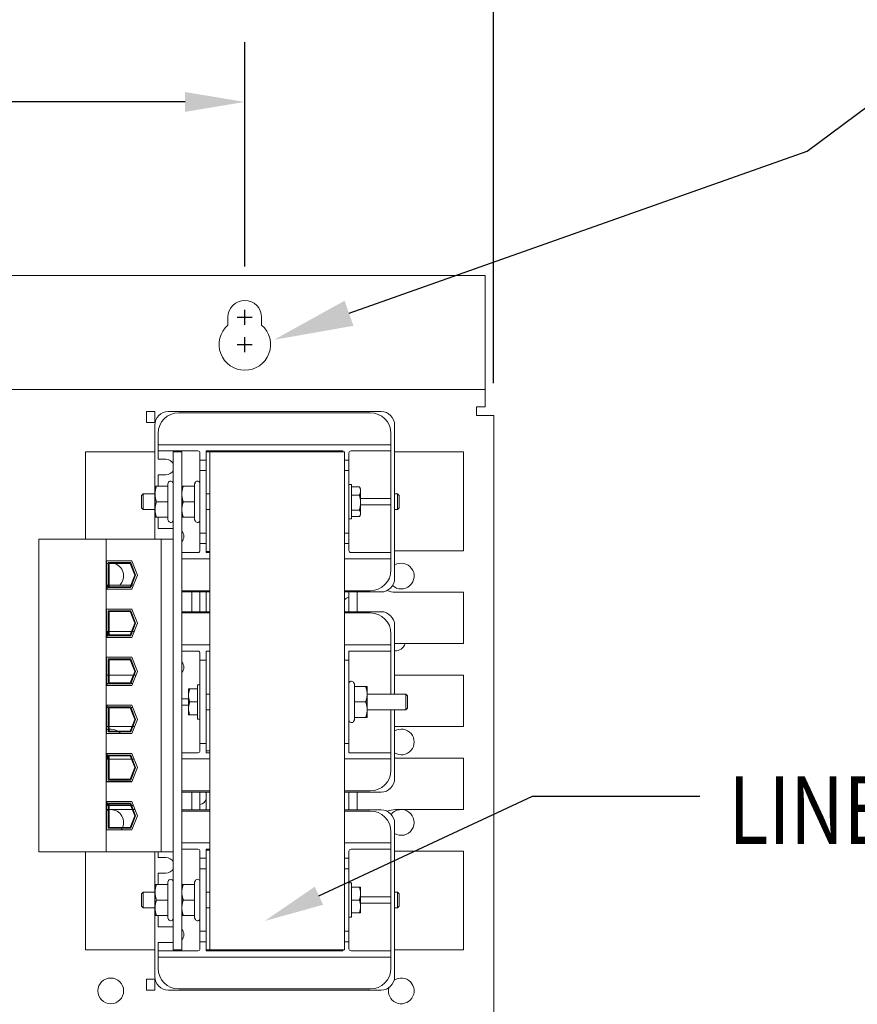
# Model space of a CAD drawing. Units: inches. Extents: x -55 to 78, y 96 to 180.
# Drawn here: x 49 to 59, y 133 to 145 of the extents above; entities that cross this region are included whole.
import ezdxf

# ---------------------------------------------------------------- set-up
doc = ezdxf.new("R2010")
doc.units = ezdxf.units.IN
doc.header["$MEASUREMENT"] = 0
doc.layers.add('DIM', color=7, linetype='Continuous')
doc.layers.add('NOTES', color=7, linetype='Continuous')
doc.styles.add('MASTER', font='romans', dxfattribs={"width": 0.8})
doc.dimstyles.get("Standard").update_dxf_attribs({"dimtxt": 0.18, "dimasz": 0.18, "dimexe": 0.18, "dimexo": 0.0625, "dimgap": 0.09, "dimtad": 0, "dimtih": 1, "dimtoh": 1, "dimzin": 4, "dimdsep": 46, "dimtxsty": 'Standard', "dimcen": 0.09, "dimadec": 0, "dimazin": 1, "dimtfac": 1, "dimtofl": 0, "dimtmove": 0, "dimatfit": 3, "dimfxl": 1, "dimtolj": 1, "dimtzin": 0, "dimarcsym": 0})

msp = doc.modelspace()

# ---------------------------------------------------------------- linework, layer by layer
at = {"color": 7, "lineweight": 0}
for p, q in [((54.502, 141.6), (37.702, 141.6)), ((54.502, 140.329), (54.502, 141.6)), ((51.403, 141.001), (51.403, 141.096)), ((51.809, 141.096), (51.809, 141.001)), ((54.502, 140.225), (54.502, 140.329)), ((54.502, 140.225), (54.502, 140.329)), ((54.502, 140.225), (37.702, 140.225)), ((54.502, 140.225), (54.502, 140.017)), ((54.502, 140.225), (54.502, 140.017)), ((50.422, 139.826), (50.422, 139.959)), ((50.522, 139.959), (50.422, 139.959)), ((50.522, 139.826), (50.522, 139.959)), ((50.685, 139.959), (53.248, 139.959)), ((53.117, 139.945), (50.811, 139.945)), ((54.398, 139.913), (54.398, 140.017)), ((54.502, 140.017), (54.398, 140.017)), ((54.398, 139.913), (54.398, 140.017)), ((54.502, 140.017), (54.398, 140.017)), ((50.522, 139.826), (50.422, 139.826)), ((50.522, 138.967), (50.522, 139.796)), ((53.411, 139.796), (53.411, 137.948)), ((54.398, 139.913), (54.606, 139.913)), ((54.398, 139.913), (54.606, 139.913)), ((54.606, 123.537), (54.606, 139.913)), ((50.561, 139.695), (50.561, 139.56)), ((53.367, 139.56), (53.367, 139.695)), ((50.561, 139.56), (50.636, 139.56)), ((50.561, 139.56), (50.561, 139.485)), ((53.292, 139.56), (50.636, 139.56)), ((53.292, 139.56), (53.367, 139.56)), ((53.367, 139.485), (53.367, 139.56)), ((49.686, 139.472), (49.686, 138.422)), ((50.522, 139.472), (49.686, 139.472)), ((50.561, 139.485), (50.561, 139.385)), ((50.636, 139.485), (50.561, 139.485)), ((51.041, 139.485), (50.636, 139.485)), ((50.743, 139.472), (50.743, 138.422)), ((50.743, 139.472), (50.847, 139.472)), ((50.847, 133.472), (50.847, 139.472)), ((51.066, 139.46), (51.066, 139.375)), ((51.141, 139.472), (51.141, 139.485)), ((51.141, 139.485), (52.786, 139.485)), ((51.141, 139.472), (51.186, 139.472)), ((51.141, 139.472), (51.141, 139.375)), ((51.186, 139.472), (51.186, 133.472)), ((52.806, 139.472), (51.186, 139.472)), ((52.786, 139.485), (52.786, 139.472)), ((52.806, 133.472), (52.806, 139.472)), ((52.861, 139.375), (52.861, 139.46)), ((52.886, 139.485), (53.292, 139.485)), ((53.367, 139.485), (53.292, 139.485)), ((53.367, 138.91), (53.367, 139.485)), ((54.241, 139.472), (53.411, 139.472)), ((54.241, 138.282), (54.241, 139.472)), ((50.561, 139.385), (50.656, 139.385)), ((51.066, 139.375), (51.066, 139.25)), ((51.141, 139.375), (51.066, 139.375)), ((51.141, 139.25), (51.141, 139.375)), ((52.861, 139.375), (52.806, 139.375)), ((52.861, 139.25), (52.861, 139.375)), ((51.066, 138.495), (51.066, 139.25)), ((51.066, 139.25), (51.141, 139.25)), ((51.141, 139.25), (51.141, 138.495)), ((52.806, 139.25), (52.861, 139.25)), ((52.861, 139.25), (52.861, 138.495)), ((50.561, 139.195), (50.561, 139.06)), ((50.656, 139.195), (50.561, 139.195)), ((50.677, 139.089), (50.687, 139.107)), ((50.677, 139.089), (50.677, 139.06)), ((51, 139.089), (51.01, 139.107)), ((51, 139.089), (51, 139.06)), ((50.361, 138.946), (50.382, 138.967)), ((50.382, 138.967), (50.382, 138.777)), ((50.524, 138.967), (50.382, 138.967)), ((50.524, 139.06), (50.524, 138.966)), ((50.524, 139.06), (50.541, 139.06)), ((50.524, 138.966), (50.524, 138.779)), ((50.677, 139.06), (50.541, 139.06)), ((50.677, 139.06), (50.677, 138.872)), ((50.847, 139.06), (50.864, 139.06)), ((51, 139.06), (50.864, 139.06)), ((51, 139.06), (51, 138.872)), ((51.186, 138.967), (51.141, 138.967)), ((52.892, 139.079), (52.861, 139.079)), ((52.892, 139.079), (52.892, 138.665)), ((52.892, 139.052), (52.987, 139.052)), ((53, 139.028), (52.99, 139.046)), ((53, 139.002), (53, 139.028)), ((53, 138.862), (53, 139.002)), ((53.411, 138.967), (53.446, 138.967)), ((53.446, 138.777), (53.446, 138.967)), ((53.466, 138.946), (53.446, 138.967)), ((50.361, 138.798), (50.361, 138.946)), ((50.677, 138.872), (50.541, 138.872)), ((50.677, 138.872), (50.677, 138.685)), ((51, 138.872), (50.864, 138.872)), ((51, 138.872), (51, 138.685)), ((52.892, 138.952), (52.987, 138.952)), ((53.292, 138.91), (53, 138.91)), ((53, 138.732), (53, 138.862)), ((53.292, 138.91), (53.367, 138.91)), ((53.367, 138.835), (53.367, 138.91)), ((53.466, 138.946), (53.466, 138.798)), ((50.361, 138.798), (50.382, 138.777)), ((50.524, 138.777), (50.382, 138.777)), ((50.522, 138.422), (50.522, 138.777)), ((50.524, 138.779), (50.524, 138.685)), ((51.186, 138.777), (51.141, 138.777)), ((52.892, 138.772), (52.987, 138.772)), ((53, 138.835), (53.292, 138.835)), ((53, 138.716), (53, 138.732)), ((53.367, 138.835), (53.292, 138.835)), ((53.367, 138.26), (53.367, 138.835)), ((53.411, 138.777), (53.446, 138.777)), ((53.466, 138.798), (53.446, 138.777)), ((50.541, 138.685), (50.524, 138.685)), ((50.677, 138.685), (50.541, 138.685)), ((50.561, 138.685), (50.561, 138.55)), ((50.677, 138.685), (50.677, 138.656)), ((50.677, 138.656), (50.687, 138.637)), ((50.864, 138.685), (50.847, 138.685)), ((51, 138.685), (50.864, 138.685)), ((51, 138.685), (51, 138.656)), ((51, 138.656), (51.01, 138.637)), ((52.892, 138.665), (52.861, 138.665)), ((52.892, 138.693), (52.987, 138.693)), ((53, 138.716), (52.99, 138.698)), ((50.561, 138.55), (50.743, 138.55)), ((51.066, 138.495), (51.066, 138.37)), ((51.141, 138.495), (51.066, 138.495)), ((51.141, 138.37), (51.141, 138.495)), ((52.861, 138.495), (52.806, 138.495)), ((52.861, 138.37), (52.861, 138.495)), ((49.935, 138.422), (49.126, 138.422)), ((49.126, 138.422), (49.126, 134.654)), ((50.598, 138.422), (49.935, 138.422)), ((49.935, 134.654), (49.935, 138.422)), ((50.743, 138.422), (50.598, 138.422)), ((50.598, 138.422), (50.598, 134.654)), ((50.743, 138.422), (50.743, 134.654)), ((50.847, 138.26), (51.041, 138.26)), ((51.066, 138.37), (51.066, 138.285)), ((51.066, 138.37), (51.141, 138.37)), ((51.141, 138.37), (51.141, 138.272)), ((51.141, 138.272), (51.186, 138.272)), ((51.141, 138.26), (51.141, 138.272)), ((51.186, 138.26), (51.141, 138.26)), ((52.806, 138.37), (52.861, 138.37)), ((52.861, 138.285), (52.861, 138.37)), ((53.292, 138.26), (52.886, 138.26)), ((53.292, 138.26), (53.367, 138.26)), ((53.367, 138.185), (53.367, 138.26)), ((53.421, 138.282), (54.241, 138.282)), ((49.94, 138.159), (50.246, 138.159)), ((49.94, 137.818), (49.94, 138.159)), ((49.96, 137.838), (49.96, 138.139)), ((49.96, 138.139), (50.233, 138.139)), ((50.233, 138.139), (50.291, 137.988)), ((50.246, 138.159), (50.312, 137.988)), ((50.847, 138.185), (51.186, 138.185)), ((52.806, 138.185), (53.292, 138.185)), ((53.367, 138.185), (53.292, 138.185)), ((53.367, 138.05), (53.367, 138.185)), ((49.97, 137.848), (49.97, 138.129)), ((49.97, 138.129), (50.226, 138.129)), ((50.226, 138.129), (50.28, 137.988)), ((50.28, 137.988), (50.226, 137.848)), ((50.291, 137.988), (50.233, 137.838)), ((50.312, 137.988), (50.246, 137.818)), ((50.246, 137.818), (49.94, 137.818)), ((49.948, 137.818), (49.948, 137.867)), ((49.96, 137.867), (49.948, 137.867)), ((50.233, 137.838), (49.96, 137.838)), ((50.233, 137.867), (49.97, 137.867)), ((50.226, 137.848), (49.97, 137.848)), ((50.265, 137.867), (50.244, 137.867)), ((50.847, 137.8), (51.186, 137.8)), ((51.186, 137.785), (50.847, 137.785)), ((50.966, 137.785), (50.966, 137.547)), ((51.066, 137.547), (51.066, 137.785)), ((51.141, 137.785), (51.141, 137.547)), ((52.806, 137.8), (53.117, 137.8)), ((53.248, 137.785), (52.806, 137.785)), ((52.861, 137.785), (52.861, 137.547)), ((52.961, 137.547), (52.961, 137.785)), ((54.241, 137.782), (53.421, 137.782)), ((54.241, 137.162), (54.241, 137.782)), ((49.94, 137.238), (49.94, 137.579)), ((49.94, 137.579), (50.246, 137.579)), ((49.948, 137.578), (49.948, 137.579)), ((50.247, 137.578), (49.948, 137.578)), ((49.96, 137.258), (49.96, 137.559)), ((49.96, 137.559), (50.233, 137.559)), ((49.97, 137.549), (50.226, 137.549)), ((49.97, 137.268), (49.97, 137.549)), ((50.226, 137.549), (50.28, 137.408)), ((50.233, 137.559), (50.291, 137.408)), ((50.246, 137.579), (50.312, 137.408)), ((50.847, 137.547), (51.186, 137.547)), ((52.806, 137.547), (53.248, 137.547)), ((50.847, 137.532), (51.186, 137.532)), ((52.806, 137.532), (53.117, 137.532)), ((49.948, 137.238), (49.948, 137.308)), ((49.96, 137.308), (49.948, 137.308)), ((50.241, 137.308), (49.97, 137.308)), ((50.28, 137.408), (50.226, 137.268)), ((50.291, 137.408), (50.233, 137.258)), ((50.312, 137.408), (50.246, 137.238)), ((50.273, 137.308), (50.252, 137.308)), ((53.411, 137.384), (53.411, 136.555)), ((50.246, 137.238), (49.94, 137.238)), ((50.233, 137.258), (49.96, 137.258)), ((50.226, 137.268), (49.97, 137.268)), ((53.367, 137.282), (53.367, 137.147)), ((50.847, 137.147), (51.186, 137.147)), ((50.847, 137.072), (51.041, 137.072)), ((51.141, 137.072), (51.186, 137.072)), ((51.141, 137.072), (51.141, 136.962)), ((51.141, 136.962), (51.141, 137.072)), ((51.141, 137.072), (51.186, 137.072)), ((52.806, 137.147), (53.292, 137.147)), ((52.861, 137.072), (52.861, 136.962)), ((53.292, 137.072), (52.861, 137.072)), ((53.292, 137.147), (53.367, 137.147)), ((53.367, 137.072), (53.292, 137.072)), ((53.367, 137.072), (53.367, 137.147)), ((53.367, 137.047), (53.367, 137.072)), ((53.421, 137.162), (54.241, 137.162)), ((49.94, 136.658), (49.94, 136.999)), ((49.94, 136.999), (50.246, 136.999)), ((49.96, 136.678), (49.96, 136.979)), ((49.96, 136.979), (50.233, 136.979)), ((49.97, 136.969), (50.226, 136.969)), ((49.97, 136.688), (49.97, 136.969)), ((50.226, 136.969), (50.28, 136.828)), ((50.233, 136.979), (50.291, 136.828)), ((50.246, 136.999), (50.312, 136.828)), ((51.066, 136.962), (51.066, 137.047)), ((51.066, 136.712), (51.066, 136.962)), ((51.141, 136.962), (51.066, 136.962)), ((51.141, 136.962), (51.141, 136.712)), ((52.861, 136.962), (52.806, 136.962)), ((52.861, 136.962), (52.861, 136.712)), ((53.367, 137.047), (53.367, 136.555)), ((50.28, 136.828), (50.226, 136.688)), ((50.291, 136.828), (50.233, 136.678)), ((50.312, 136.828), (50.246, 136.658)), ((49.96, 136.782), (49.94, 136.782)), ((50.262, 136.782), (49.97, 136.782)), ((50.295, 136.782), (50.273, 136.782)), ((51.066, 136.207), (51.066, 136.712)), ((51.141, 136.712), (51.141, 136.207)), ((52.861, 136.712), (52.861, 136.207)), ((54.241, 136.782), (53.421, 136.782)), ((54.241, 136.162), (54.241, 136.782)), ((50.246, 136.658), (49.94, 136.658)), ((49.948, 136.658), (49.948, 136.683)), ((49.96, 136.683), (49.948, 136.683)), ((50.233, 136.678), (49.96, 136.678)), ((50.226, 136.688), (49.97, 136.688)), ((50.256, 136.683), (50.235, 136.683)), ((50.927, 136.616), (50.941, 136.616)), ((50.927, 136.616), (50.927, 136.538)), ((51.035, 136.616), (50.941, 136.616)), ((51.035, 136.253), (51.035, 136.667)), ((51.035, 136.667), (51.066, 136.667)), ((52.928, 136.676), (52.917, 136.695)), ((52.928, 136.647), (52.928, 136.676)), ((52.928, 136.647), (53.064, 136.647)), ((52.928, 136.46), (52.928, 136.647)), ((53.064, 136.647), (53.08, 136.647)), ((53.08, 136.554), (53.08, 136.647)), ((50.927, 136.497), (50.847, 136.497)), ((50.927, 136.538), (50.927, 136.382)), ((51.141, 136.555), (51.186, 136.555)), ((53.08, 136.555), (53.546, 136.555)), ((53.08, 136.366), (53.08, 136.554)), ((53.546, 136.365), (53.546, 136.555)), ((53.566, 136.534), (53.546, 136.555)), ((53.566, 136.534), (53.566, 136.386)), ((49.94, 136.078), (49.94, 136.419)), ((49.94, 136.419), (50.246, 136.419)), ((49.948, 136.394), (49.948, 136.419)), ((49.96, 136.394), (49.948, 136.394)), ((49.96, 136.399), (50.233, 136.399)), ((49.96, 136.098), (49.96, 136.399)), ((49.97, 136.389), (50.226, 136.389)), ((49.97, 136.108), (49.97, 136.389)), ((50.226, 136.389), (50.28, 136.248)), ((50.233, 136.399), (50.291, 136.248)), ((50.256, 136.394), (50.235, 136.394)), ((50.246, 136.419), (50.312, 136.248)), ((50.847, 136.422), (50.927, 136.422)), ((50.927, 136.382), (50.927, 136.304)), ((51.035, 136.46), (50.941, 136.46)), ((51.141, 136.365), (51.186, 136.365)), ((52.928, 136.46), (53.064, 136.46)), ((52.928, 136.272), (52.928, 136.46)), ((53.08, 136.272), (53.08, 136.366)), ((53.08, 136.365), (53.546, 136.365)), ((53.367, 136.365), (53.367, 135.872)), ((53.411, 136.365), (53.411, 135.536)), ((53.566, 136.386), (53.546, 136.365)), ((50.28, 136.248), (50.226, 136.108)), ((50.291, 136.248), (50.233, 136.098)), ((50.312, 136.248), (50.246, 136.078)), ((50.941, 136.304), (50.927, 136.304)), ((51.035, 136.304), (50.941, 136.304)), ((51.035, 136.253), (51.066, 136.253)), ((52.928, 136.243), (52.917, 136.225)), ((52.928, 136.272), (53.064, 136.272)), ((52.928, 136.243), (52.928, 136.272)), ((53.08, 136.272), (53.064, 136.272)), ((49.94, 136.162), (49.96, 136.162)), ((49.97, 136.162), (50.247, 136.162)), ((50.258, 136.162), (50.279, 136.162)), ((51.066, 135.957), (51.066, 136.207)), ((51.141, 136.207), (51.141, 135.957)), ((52.861, 136.207), (52.861, 135.957)), ((53.421, 136.162), (54.241, 136.162)), ((50.246, 136.078), (49.94, 136.078)), ((50.233, 136.098), (49.96, 136.098)), ((50.226, 136.108), (49.97, 136.108)), ((51.066, 135.872), (51.066, 135.957)), ((51.066, 135.957), (51.141, 135.957)), ((51.141, 135.957), (51.141, 135.872)), ((51.141, 135.847), (51.141, 135.957)), ((52.806, 135.957), (52.861, 135.957)), ((52.861, 135.957), (52.861, 135.847)), ((49.94, 135.498), (49.94, 135.839)), ((49.94, 135.839), (50.246, 135.839)), ((49.948, 135.782), (49.94, 135.782)), ((49.948, 135.769), (49.948, 135.839)), ((49.96, 135.769), (49.948, 135.769)), ((49.96, 135.819), (50.233, 135.819)), ((49.96, 135.518), (49.96, 135.819)), ((49.97, 135.809), (50.226, 135.809)), ((49.97, 135.528), (49.97, 135.809)), ((50.241, 135.769), (49.97, 135.769)), ((50.226, 135.809), (50.28, 135.668)), ((50.233, 135.819), (50.291, 135.668)), ((50.246, 135.839), (50.312, 135.668)), ((50.273, 135.769), (50.252, 135.769)), ((51.041, 135.847), (50.847, 135.847)), ((50.847, 135.772), (51.186, 135.772)), ((51.141, 135.872), (51.186, 135.872)), ((51.186, 135.847), (51.141, 135.847)), ((52.806, 135.772), (53.292, 135.772)), ((52.861, 135.847), (53.292, 135.847)), ((53.292, 135.847), (53.367, 135.847)), ((53.367, 135.772), (53.292, 135.772)), ((53.367, 135.847), (53.367, 135.872)), ((53.367, 135.772), (53.367, 135.847)), ((53.367, 135.772), (53.367, 135.637)), ((54.241, 135.782), (53.421, 135.782)), ((54.241, 135.162), (54.241, 135.782)), ((50.28, 135.668), (50.226, 135.528)), ((50.291, 135.668), (50.233, 135.518)), ((50.312, 135.668), (50.246, 135.498)), ((50.226, 135.528), (49.97, 135.528)), ((50.246, 135.498), (49.94, 135.498)), ((49.948, 135.498), (49.948, 135.499)), ((50.247, 135.499), (49.948, 135.499)), ((50.233, 135.518), (49.96, 135.518)), ((51.186, 135.387), (50.847, 135.387)), ((51.186, 135.373), (50.847, 135.373)), ((50.966, 135.373), (50.966, 135.159)), ((51.066, 135.159), (51.066, 135.373)), ((51.141, 135.373), (51.141, 135.159)), ((53.117, 135.387), (52.806, 135.387)), ((53.248, 135.373), (52.806, 135.373)), ((52.861, 135.373), (52.861, 135.159)), ((52.961, 135.159), (52.961, 135.373)), ((49.94, 134.918), (49.94, 135.259)), ((49.94, 135.259), (50.246, 135.259)), ((49.948, 135.21), (49.948, 135.259)), ((49.96, 135.21), (49.948, 135.21)), ((49.96, 134.938), (49.96, 135.239)), ((49.96, 135.239), (50.233, 135.239)), ((49.97, 134.948), (49.97, 135.229)), ((49.97, 135.229), (50.226, 135.229)), ((50.233, 135.21), (49.97, 135.21)), ((50.226, 135.229), (50.28, 135.088)), ((50.233, 135.239), (50.291, 135.088)), ((50.265, 135.21), (50.244, 135.21)), ((50.246, 135.259), (50.312, 135.088)), ((49.94, 135.162), (49.96, 135.162)), ((49.97, 135.162), (50.252, 135.162)), ((50.28, 135.088), (50.226, 134.948)), ((50.291, 135.088), (50.233, 134.938)), ((50.312, 135.088), (50.246, 134.918)), ((50.262, 135.162), (50.284, 135.162)), ((50.847, 135.159), (51.186, 135.159)), ((51.186, 135.145), (50.847, 135.145)), ((52.806, 135.159), (53.248, 135.159)), ((53.117, 135.145), (52.806, 135.145)), ((53.421, 135.162), (54.241, 135.162)), ((50.233, 134.938), (49.96, 134.938)), ((50.226, 134.948), (49.97, 134.948)), ((53.411, 134.996), (53.411, 133.148)), ((50.246, 134.918), (49.94, 134.918)), ((53.367, 134.76), (53.367, 134.895)), ((51.186, 134.76), (50.847, 134.76)), ((53.292, 134.76), (52.806, 134.76)), ((53.292, 134.76), (53.367, 134.76)), ((53.367, 134.685), (53.367, 134.76)), ((49.126, 134.654), (49.935, 134.654)), ((49.686, 134.654), (49.686, 133.472)), ((49.935, 134.654), (50.598, 134.654)), ((50.522, 134.167), (50.522, 134.654)), ((50.561, 134.654), (50.561, 134.585)), ((50.561, 134.585), (50.656, 134.585)), ((50.598, 134.654), (50.743, 134.654)), ((50.743, 134.654), (50.743, 133.472)), ((51.041, 134.685), (50.847, 134.685)), ((51.066, 134.66), (51.066, 134.575)), ((51.066, 134.575), (51.066, 134.45)), ((51.141, 134.575), (51.066, 134.575)), ((51.141, 134.672), (51.141, 134.685)), ((51.141, 134.685), (51.186, 134.685)), ((51.141, 134.672), (51.186, 134.672)), ((51.141, 134.672), (51.141, 134.575)), ((51.141, 134.45), (51.141, 134.575)), ((52.861, 134.575), (52.806, 134.575)), ((52.861, 134.575), (52.861, 134.66)), ((52.861, 134.45), (52.861, 134.575)), ((52.886, 134.685), (53.292, 134.685)), ((53.367, 134.685), (53.292, 134.685)), ((53.367, 134.11), (53.367, 134.685)), ((54.241, 134.662), (53.421, 134.662)), ((54.241, 133.472), (54.241, 134.662)), ((50.561, 134.395), (50.561, 134.26)), ((50.656, 134.395), (50.561, 134.395)), ((51.066, 133.695), (51.066, 134.45)), ((51.066, 134.45), (51.141, 134.45)), ((51.141, 134.45), (51.141, 133.695)), ((52.806, 134.45), (52.861, 134.45)), ((52.861, 134.45), (52.861, 133.695)), ((50.524, 134.26), (50.524, 134.166)), ((50.524, 134.26), (50.541, 134.26)), ((50.677, 134.26), (50.541, 134.26)), ((50.677, 134.289), (50.687, 134.307)), ((50.677, 134.289), (50.677, 134.26)), ((50.677, 134.26), (50.677, 134.072)), ((50.847, 134.26), (50.864, 134.26)), ((51, 134.26), (50.864, 134.26)), ((51, 134.289), (51.01, 134.307)), ((51, 134.289), (51, 134.26)), ((51, 134.26), (51, 134.072)), ((52.892, 134.279), (52.861, 134.279)), ((52.892, 134.279), (52.892, 133.865)), ((52.892, 134.228), (52.987, 134.228)), ((52.987, 134.228), (53, 134.228)), ((53, 134.15), (53, 134.228)), ((50.361, 134.146), (50.382, 134.167)), ((50.361, 133.998), (50.361, 134.146)), ((50.382, 134.167), (50.382, 133.977)), ((50.524, 134.167), (50.382, 134.167)), ((50.524, 134.166), (50.524, 133.979)), ((51.186, 134.167), (51.141, 134.167)), ((53, 133.994), (53, 134.15)), ((53.292, 134.11), (53, 134.11)), ((53.292, 134.11), (53.367, 134.11)), ((53.367, 134.035), (53.367, 134.11)), ((53.411, 134.167), (53.446, 134.167)), ((53.446, 133.977), (53.446, 134.167)), ((53.466, 134.146), (53.446, 134.167)), ((53.466, 134.146), (53.466, 133.998)), ((50.361, 133.998), (50.382, 133.977)), ((50.677, 134.072), (50.541, 134.072)), ((50.677, 134.072), (50.677, 133.885)), ((51, 134.072), (50.864, 134.072)), ((51, 134.072), (51, 133.885)), ((52.892, 134.072), (52.987, 134.072)), ((53, 134.035), (53.292, 134.035)), ((53, 133.916), (53, 133.994)), ((53.367, 134.035), (53.292, 134.035)), ((53.367, 133.46), (53.367, 134.035)), ((53.466, 133.998), (53.446, 133.977)), ((50.524, 133.977), (50.382, 133.977)), ((50.522, 133.148), (50.522, 133.977)), ((50.524, 133.979), (50.524, 133.885)), ((50.541, 133.885), (50.524, 133.885)), ((50.677, 133.885), (50.541, 133.885)), ((50.561, 133.885), (50.561, 133.75)), ((50.677, 133.885), (50.677, 133.856)), ((50.864, 133.885), (50.847, 133.885)), ((51, 133.885), (50.864, 133.885)), ((51, 133.885), (51, 133.856)), ((51.186, 133.977), (51.141, 133.977)), ((52.892, 133.865), (52.861, 133.865)), ((52.892, 133.916), (52.987, 133.916)), ((53, 133.916), (52.987, 133.916)), ((53.411, 133.977), (53.446, 133.977)), ((50.561, 133.75), (50.743, 133.75)), ((50.677, 133.856), (50.687, 133.837)), ((51, 133.856), (51.01, 133.837)), ((51.066, 133.695), (51.066, 133.57)), ((51.141, 133.695), (51.066, 133.695)), ((51.141, 133.57), (51.141, 133.695)), ((52.861, 133.695), (52.806, 133.695)), ((52.861, 133.57), (52.861, 133.695)), ((50.561, 133.56), (50.561, 133.46)), ((50.743, 133.56), (50.561, 133.56)), ((51.066, 133.57), (51.066, 133.485)), ((51.066, 133.57), (51.141, 133.57)), ((51.141, 133.57), (51.141, 133.472)), ((52.806, 133.57), (52.861, 133.57)), ((52.861, 133.485), (52.861, 133.57)), ((49.686, 133.472), (50.522, 133.472)), ((50.561, 133.46), (50.636, 133.46)), ((50.561, 133.46), (50.561, 133.385)), ((50.636, 133.46), (51.041, 133.46)), ((50.743, 133.472), (50.847, 133.472)), ((51.141, 133.472), (51.186, 133.472)), ((51.141, 133.46), (51.141, 133.472)), ((52.786, 133.46), (51.141, 133.46)), ((51.186, 133.472), (52.806, 133.472)), ((52.786, 133.472), (52.786, 133.46)), ((53.292, 133.46), (52.886, 133.46)), ((53.292, 133.46), (53.367, 133.46)), ((53.367, 133.385), (53.367, 133.46)), ((53.411, 133.472), (54.241, 133.472)), ((50.561, 133.385), (50.561, 133.25)), ((50.636, 133.385), (50.561, 133.385)), ((50.636, 133.385), (53.292, 133.385)), ((53.367, 133.385), (53.292, 133.385)), ((53.367, 133.25), (53.367, 133.385)), ((50.422, 132.986), (50.422, 133.119)), ((50.522, 133.119), (50.422, 133.119)), ((50.522, 132.986), (50.522, 133.119)), ((50.522, 132.986), (50.422, 132.986)), ((53.248, 132.985), (50.685, 132.985)), ((50.811, 133), (53.117, 133))]:
    msp.add_line(p, q, dxfattribs=at)
for p, q in [((51.606, 141.006), (51.606, 141.186)), ((51.516, 141.096), (51.696, 141.096)), ((51.516, 140.767), (51.696, 140.767)), ((51.606, 140.677), (51.606, 140.857))]:
    msp.add_line(p, q)
at = {"color": 7, "lineweight": 0, "flags": 128}
for points in [[(50.541, 139.06), (50.54, 139.055), (50.538, 139.051), (50.537, 139.047), (50.536, 139.043), (50.535, 139.039), (50.534, 139.035), (50.533, 139.031), (50.532, 139.027), (50.531, 139.023), (50.53, 139.019), (50.529, 139.015), (50.529, 139.011), (50.528, 139.007), (50.527, 139.004), (50.527, 139), (50.526, 138.996), (50.526, 138.992), (50.525, 138.988), (50.525, 138.985), (50.525, 138.981), (50.525, 138.977), (50.525, 138.974), (50.524, 138.97), (50.524, 138.966)], [(50.524, 138.966), (50.524, 138.962), (50.525, 138.959), (50.525, 138.955), (50.525, 138.951), (50.525, 138.947), (50.525, 138.944), (50.526, 138.94), (50.526, 138.936), (50.527, 138.932), (50.527, 138.928), (50.528, 138.925), (50.529, 138.921), (50.529, 138.917), (50.53, 138.913), (50.531, 138.909), (50.532, 138.905), (50.533, 138.901), (50.534, 138.897), (50.535, 138.893), (50.536, 138.889), (50.537, 138.885), (50.538, 138.881), (50.54, 138.877), (50.541, 138.872)], [(50.864, 139.06), (50.863, 139.055), (50.861, 139.051), (50.86, 139.047), (50.859, 139.043), (50.858, 139.039), (50.857, 139.035), (50.856, 139.031), (50.855, 139.027), (50.854, 139.023), (50.853, 139.019), (50.852, 139.015), (50.852, 139.011), (50.851, 139.007), (50.85, 139.004), (50.85, 139), (50.849, 138.996), (50.849, 138.992), (50.848, 138.988), (50.848, 138.985), (50.848, 138.981), (50.848, 138.977), (50.848, 138.974), (50.847, 138.97), (50.847, 138.966)], [(50.847, 138.966), (50.847, 138.962), (50.848, 138.959), (50.848, 138.955), (50.848, 138.951), (50.848, 138.947), (50.848, 138.944), (50.849, 138.94), (50.849, 138.936), (50.85, 138.932), (50.85, 138.928), (50.851, 138.925), (50.852, 138.921), (50.852, 138.917), (50.853, 138.913), (50.854, 138.909), (50.855, 138.905), (50.856, 138.901), (50.857, 138.897), (50.858, 138.893), (50.859, 138.889), (50.86, 138.885), (50.861, 138.881), (50.863, 138.877), (50.864, 138.872)], [(52.987, 139.052), (52.987, 139.052), (52.987, 139.052), (52.987, 139.051), (52.987, 139.051), (52.987, 139.051), (52.987, 139.051), (52.988, 139.05), (52.988, 139.05), (52.988, 139.05), (52.988, 139.05), (52.988, 139.049), (52.988, 139.049), (52.989, 139.049), (52.989, 139.049), (52.989, 139.048), (52.989, 139.048), (52.989, 139.048), (52.989, 139.048), (52.989, 139.047), (52.99, 139.047), (52.99, 139.047), (52.99, 139.047), (52.99, 139.046), (52.99, 139.046)], [(53, 139.002), (53, 139.004), (53, 139.006), (53, 139.008), (53, 139.01), (53, 139.012), (53, 139.014), (52.999, 139.016), (52.999, 139.018), (52.999, 139.02), (52.998, 139.022), (52.998, 139.024), (52.997, 139.026), (52.996, 139.028), (52.996, 139.03), (52.995, 139.032), (52.994, 139.034), (52.994, 139.036), (52.993, 139.039), (52.992, 139.041), (52.991, 139.043), (52.99, 139.045), (52.989, 139.047), (52.988, 139.05), (52.987, 139.052)], [(52.987, 138.952), (52.988, 138.954), (52.989, 138.956), (52.99, 138.959), (52.991, 138.961), (52.992, 138.963), (52.993, 138.965), (52.994, 138.967), (52.994, 138.97), (52.995, 138.972), (52.996, 138.974), (52.996, 138.976), (52.997, 138.978), (52.998, 138.98), (52.998, 138.982), (52.999, 138.984), (52.999, 138.986), (52.999, 138.988), (53, 138.99), (53, 138.992), (53, 138.994), (53, 138.996), (53, 138.998), (53, 139), (53, 139.002)], [(50.541, 138.872), (50.54, 138.868), (50.538, 138.864), (50.537, 138.859), (50.536, 138.855), (50.535, 138.851), (50.534, 138.847), (50.533, 138.843), (50.532, 138.839), (50.531, 138.835), (50.53, 138.831), (50.529, 138.828), (50.529, 138.824), (50.528, 138.82), (50.527, 138.816), (50.527, 138.812), (50.526, 138.808), (50.526, 138.805), (50.525, 138.801), (50.525, 138.797), (50.525, 138.794), (50.525, 138.79), (50.525, 138.786), (50.524, 138.782), (50.524, 138.779)], [(50.864, 138.872), (50.863, 138.868), (50.861, 138.864), (50.86, 138.859), (50.859, 138.855), (50.858, 138.851), (50.857, 138.847), (50.856, 138.843), (50.855, 138.839), (50.854, 138.835), (50.853, 138.831), (50.852, 138.828), (50.852, 138.824), (50.851, 138.82), (50.85, 138.816), (50.85, 138.812), (50.849, 138.808), (50.849, 138.805), (50.848, 138.801), (50.848, 138.797), (50.848, 138.794), (50.848, 138.79), (50.848, 138.786), (50.847, 138.782), (50.847, 138.779)], [(53, 138.862), (53, 138.866), (53, 138.869), (53, 138.873), (53, 138.876), (53, 138.88), (53, 138.884), (52.999, 138.887), (52.999, 138.891), (52.999, 138.894), (52.998, 138.898), (52.998, 138.902), (52.997, 138.905), (52.996, 138.909), (52.996, 138.913), (52.995, 138.916), (52.994, 138.92), (52.994, 138.924), (52.993, 138.928), (52.992, 138.932), (52.991, 138.936), (52.99, 138.94), (52.989, 138.944), (52.988, 138.948), (52.987, 138.952)], [(52.987, 138.772), (52.988, 138.776), (52.989, 138.78), (52.99, 138.784), (52.991, 138.788), (52.992, 138.792), (52.993, 138.796), (52.994, 138.8), (52.994, 138.804), (52.995, 138.808), (52.996, 138.811), (52.996, 138.815), (52.997, 138.819), (52.998, 138.822), (52.998, 138.826), (52.999, 138.83), (52.999, 138.833), (52.999, 138.837), (53, 138.84), (53, 138.844), (53, 138.848), (53, 138.851), (53, 138.855), (53, 138.858), (53, 138.862)], [(50.524, 138.779), (50.524, 138.775), (50.525, 138.771), (50.525, 138.767), (50.525, 138.764), (50.525, 138.76), (50.525, 138.756), (50.526, 138.752), (50.526, 138.749), (50.527, 138.745), (50.527, 138.741), (50.528, 138.737), (50.529, 138.733), (50.529, 138.73), (50.53, 138.726), (50.531, 138.722), (50.532, 138.718), (50.533, 138.714), (50.534, 138.71), (50.535, 138.706), (50.536, 138.702), (50.537, 138.698), (50.538, 138.693), (50.54, 138.689), (50.541, 138.685)], [(50.847, 138.779), (50.847, 138.775), (50.848, 138.771), (50.848, 138.767), (50.848, 138.764), (50.848, 138.76), (50.848, 138.756), (50.849, 138.752), (50.849, 138.749), (50.85, 138.745), (50.85, 138.741), (50.851, 138.737), (50.852, 138.733), (50.852, 138.73), (50.853, 138.726), (50.854, 138.722), (50.855, 138.718), (50.856, 138.714), (50.857, 138.71), (50.858, 138.706), (50.859, 138.702), (50.86, 138.698), (50.861, 138.693), (50.863, 138.689), (50.864, 138.685)], [(53, 138.732), (53, 138.734), (53, 138.736), (53, 138.737), (53, 138.739), (53, 138.74), (53, 138.742), (52.999, 138.743), (52.999, 138.745), (52.999, 138.747), (52.998, 138.748), (52.998, 138.75), (52.997, 138.752), (52.996, 138.753), (52.996, 138.755), (52.995, 138.756), (52.994, 138.758), (52.994, 138.76), (52.993, 138.762), (52.992, 138.763), (52.991, 138.765), (52.99, 138.767), (52.989, 138.769), (52.988, 138.77), (52.987, 138.772)], [(52.987, 138.693), (52.988, 138.694), (52.989, 138.696), (52.99, 138.698), (52.991, 138.7), (52.992, 138.701), (52.993, 138.703), (52.994, 138.705), (52.994, 138.707), (52.995, 138.708), (52.996, 138.71), (52.996, 138.712), (52.997, 138.713), (52.998, 138.715), (52.998, 138.716), (52.999, 138.718), (52.999, 138.72), (52.999, 138.721), (53, 138.723), (53, 138.724), (53, 138.726), (53, 138.728), (53, 138.729), (53, 138.731), (53, 138.732)], [(50.941, 136.616), (50.94, 136.612), (50.939, 136.609), (50.938, 136.605), (50.937, 136.602), (50.936, 136.598), (50.935, 136.595), (50.934, 136.592), (50.934, 136.588), (50.933, 136.585), (50.932, 136.582), (50.931, 136.579), (50.931, 136.575), (50.93, 136.572), (50.93, 136.569), (50.929, 136.566), (50.929, 136.563), (50.929, 136.56), (50.928, 136.556), (50.928, 136.553), (50.928, 136.55), (50.928, 136.547), (50.928, 136.544), (50.927, 136.541), (50.927, 136.538)], [(53.08, 136.554), (53.08, 136.557), (53.08, 136.561), (53.08, 136.565), (53.08, 136.569), (53.08, 136.572), (53.079, 136.576), (53.079, 136.58), (53.079, 136.583), (53.078, 136.587), (53.078, 136.591), (53.077, 136.595), (53.076, 136.599), (53.076, 136.603), (53.075, 136.606), (53.074, 136.61), (53.073, 136.614), (53.072, 136.618), (53.071, 136.622), (53.07, 136.626), (53.069, 136.63), (53.068, 136.634), (53.066, 136.639), (53.065, 136.643), (53.064, 136.647)], [(50.927, 136.538), (50.927, 136.535), (50.928, 136.532), (50.928, 136.528), (50.928, 136.525), (50.928, 136.522), (50.928, 136.519), (50.929, 136.516), (50.929, 136.513), (50.929, 136.51), (50.93, 136.507), (50.93, 136.503), (50.931, 136.5), (50.931, 136.497), (50.932, 136.494), (50.933, 136.491), (50.934, 136.487), (50.934, 136.484), (50.935, 136.481), (50.936, 136.477), (50.937, 136.474), (50.938, 136.47), (50.939, 136.467), (50.94, 136.463), (50.941, 136.46)], [(53.064, 136.46), (53.065, 136.464), (53.066, 136.468), (53.068, 136.473), (53.069, 136.477), (53.07, 136.481), (53.071, 136.485), (53.072, 136.489), (53.073, 136.493), (53.074, 136.497), (53.075, 136.501), (53.076, 136.505), (53.076, 136.508), (53.077, 136.512), (53.078, 136.516), (53.078, 136.52), (53.079, 136.524), (53.079, 136.527), (53.079, 136.531), (53.08, 136.535), (53.08, 136.539), (53.08, 136.542), (53.08, 136.546), (53.08, 136.55), (53.08, 136.554)], [(50.941, 136.46), (50.94, 136.456), (50.939, 136.453), (50.938, 136.449), (50.937, 136.446), (50.936, 136.442), (50.935, 136.439), (50.934, 136.436), (50.934, 136.432), (50.933, 136.429), (50.932, 136.426), (50.931, 136.423), (50.931, 136.419), (50.93, 136.416), (50.93, 136.413), (50.929, 136.41), (50.929, 136.407), (50.929, 136.404), (50.928, 136.4), (50.928, 136.397), (50.928, 136.394), (50.928, 136.391), (50.928, 136.388), (50.927, 136.385), (50.927, 136.382)], [(50.927, 136.382), (50.927, 136.379), (50.928, 136.376), (50.928, 136.372), (50.928, 136.369), (50.928, 136.366), (50.928, 136.363), (50.929, 136.36), (50.929, 136.357), (50.929, 136.354), (50.93, 136.351), (50.93, 136.347), (50.931, 136.344), (50.931, 136.341), (50.932, 136.338), (50.933, 136.335), (50.934, 136.331), (50.934, 136.328), (50.935, 136.325), (50.936, 136.321), (50.937, 136.318), (50.938, 136.314), (50.939, 136.311), (50.94, 136.307), (50.941, 136.304)], [(53.08, 136.366), (53.08, 136.37), (53.08, 136.374), (53.08, 136.377), (53.08, 136.381), (53.08, 136.385), (53.079, 136.388), (53.079, 136.392), (53.079, 136.396), (53.078, 136.4), (53.078, 136.404), (53.077, 136.407), (53.076, 136.411), (53.076, 136.415), (53.075, 136.419), (53.074, 136.423), (53.073, 136.427), (53.072, 136.431), (53.071, 136.435), (53.07, 136.439), (53.069, 136.443), (53.068, 136.447), (53.066, 136.451), (53.065, 136.455), (53.064, 136.46)], [(53.064, 136.272), (53.065, 136.277), (53.066, 136.281), (53.068, 136.285), (53.069, 136.289), (53.07, 136.293), (53.071, 136.297), (53.072, 136.301), (53.073, 136.305), (53.074, 136.309), (53.075, 136.313), (53.076, 136.317), (53.076, 136.321), (53.077, 136.325), (53.078, 136.328), (53.078, 136.332), (53.079, 136.336), (53.079, 136.34), (53.079, 136.344), (53.08, 136.347), (53.08, 136.351), (53.08, 136.355), (53.08, 136.359), (53.08, 136.362), (53.08, 136.366)], [(50.541, 134.26), (50.54, 134.255), (50.538, 134.251), (50.537, 134.247), (50.536, 134.243), (50.535, 134.239), (50.534, 134.235), (50.533, 134.231), (50.532, 134.227), (50.531, 134.223), (50.53, 134.219), (50.529, 134.215), (50.529, 134.211), (50.528, 134.207), (50.527, 134.204), (50.527, 134.2), (50.526, 134.196), (50.526, 134.192), (50.525, 134.188), (50.525, 134.185), (50.525, 134.181), (50.525, 134.177), (50.525, 134.174), (50.524, 134.17), (50.524, 134.166)], [(50.864, 134.26), (50.863, 134.255), (50.861, 134.251), (50.86, 134.247), (50.859, 134.243), (50.858, 134.239), (50.857, 134.235), (50.856, 134.231), (50.855, 134.227), (50.854, 134.223), (50.853, 134.219), (50.852, 134.215), (50.852, 134.211), (50.851, 134.207), (50.85, 134.204), (50.85, 134.2), (50.849, 134.196), (50.849, 134.192), (50.848, 134.188), (50.848, 134.185), (50.848, 134.181), (50.848, 134.177), (50.848, 134.174), (50.847, 134.17), (50.847, 134.166)], [(53, 134.15), (53, 134.153), (53, 134.157), (53, 134.16), (53, 134.163), (53, 134.166), (53, 134.169), (52.999, 134.172), (52.999, 134.175), (52.999, 134.178), (52.998, 134.181), (52.998, 134.185), (52.997, 134.188), (52.996, 134.191), (52.996, 134.194), (52.995, 134.198), (52.994, 134.201), (52.994, 134.204), (52.993, 134.207), (52.992, 134.211), (52.991, 134.214), (52.99, 134.218), (52.989, 134.221), (52.988, 134.225), (52.987, 134.228)], [(50.524, 134.166), (50.524, 134.162), (50.525, 134.159), (50.525, 134.155), (50.525, 134.151), (50.525, 134.147), (50.525, 134.144), (50.526, 134.14), (50.526, 134.136), (50.527, 134.132), (50.527, 134.128), (50.528, 134.125), (50.529, 134.121), (50.529, 134.117), (50.53, 134.113), (50.531, 134.109), (50.532, 134.105), (50.533, 134.101), (50.534, 134.097), (50.535, 134.093), (50.536, 134.089), (50.537, 134.085), (50.538, 134.081), (50.54, 134.077), (50.541, 134.072)], [(50.847, 134.166), (50.847, 134.162), (50.848, 134.159), (50.848, 134.155), (50.848, 134.151), (50.848, 134.147), (50.848, 134.144), (50.849, 134.14), (50.849, 134.136), (50.85, 134.132), (50.85, 134.128), (50.851, 134.125), (50.852, 134.121), (50.852, 134.117), (50.853, 134.113), (50.854, 134.109), (50.855, 134.105), (50.856, 134.101), (50.857, 134.097), (50.858, 134.093), (50.859, 134.089), (50.86, 134.085), (50.861, 134.081), (50.863, 134.077), (50.864, 134.072)], [(52.987, 134.072), (52.988, 134.076), (52.989, 134.079), (52.99, 134.083), (52.991, 134.086), (52.992, 134.09), (52.993, 134.093), (52.994, 134.096), (52.994, 134.1), (52.995, 134.103), (52.996, 134.106), (52.996, 134.109), (52.997, 134.113), (52.998, 134.116), (52.998, 134.119), (52.999, 134.122), (52.999, 134.125), (52.999, 134.128), (53, 134.132), (53, 134.135), (53, 134.138), (53, 134.141), (53, 134.144), (53, 134.147), (53, 134.15)], [(50.541, 134.072), (50.54, 134.068), (50.538, 134.064), (50.537, 134.059), (50.536, 134.055), (50.535, 134.051), (50.534, 134.047), (50.533, 134.043), (50.532, 134.039), (50.531, 134.035), (50.53, 134.031), (50.529, 134.028), (50.529, 134.024), (50.528, 134.02), (50.527, 134.016), (50.527, 134.012), (50.526, 134.008), (50.526, 134.005), (50.525, 134.001), (50.525, 133.997), (50.525, 133.994), (50.525, 133.99), (50.525, 133.986), (50.524, 133.982), (50.524, 133.979)], [(50.864, 134.072), (50.863, 134.068), (50.861, 134.064), (50.86, 134.059), (50.859, 134.055), (50.858, 134.051), (50.857, 134.047), (50.856, 134.043), (50.855, 134.039), (50.854, 134.035), (50.853, 134.031), (50.852, 134.028), (50.852, 134.024), (50.851, 134.02), (50.85, 134.016), (50.85, 134.012), (50.849, 134.008), (50.849, 134.005), (50.848, 134.001), (50.848, 133.997), (50.848, 133.994), (50.848, 133.99), (50.848, 133.986), (50.847, 133.982), (50.847, 133.979)], [(53, 133.994), (53, 133.997), (53, 134.001), (53, 134.004), (53, 134.007), (53, 134.01), (53, 134.013), (52.999, 134.016), (52.999, 134.019), (52.999, 134.022), (52.998, 134.025), (52.998, 134.029), (52.997, 134.032), (52.996, 134.035), (52.996, 134.038), (52.995, 134.042), (52.994, 134.045), (52.994, 134.048), (52.993, 134.051), (52.992, 134.055), (52.991, 134.058), (52.99, 134.062), (52.989, 134.065), (52.988, 134.069), (52.987, 134.072)], [(52.987, 133.916), (52.988, 133.92), (52.989, 133.923), (52.99, 133.927), (52.991, 133.93), (52.992, 133.934), (52.993, 133.937), (52.994, 133.94), (52.994, 133.944), (52.995, 133.947), (52.996, 133.95), (52.996, 133.953), (52.997, 133.957), (52.998, 133.96), (52.998, 133.963), (52.999, 133.966), (52.999, 133.969), (52.999, 133.972), (53, 133.976), (53, 133.979), (53, 133.982), (53, 133.985), (53, 133.988), (53, 133.991), (53, 133.994)], [(50.524, 133.979), (50.524, 133.975), (50.525, 133.971), (50.525, 133.967), (50.525, 133.964), (50.525, 133.96), (50.525, 133.956), (50.526, 133.952), (50.526, 133.949), (50.527, 133.945), (50.527, 133.941), (50.528, 133.937), (50.529, 133.933), (50.529, 133.93), (50.53, 133.926), (50.531, 133.922), (50.532, 133.918), (50.533, 133.914), (50.534, 133.91), (50.535, 133.906), (50.536, 133.902), (50.537, 133.898), (50.538, 133.893), (50.54, 133.889), (50.541, 133.885)], [(50.847, 133.979), (50.847, 133.975), (50.848, 133.971), (50.848, 133.967), (50.848, 133.964), (50.848, 133.96), (50.848, 133.956), (50.849, 133.952), (50.849, 133.949), (50.85, 133.945), (50.85, 133.941), (50.851, 133.937), (50.852, 133.933), (50.852, 133.93), (50.853, 133.926), (50.854, 133.922), (50.855, 133.918), (50.856, 133.914), (50.857, 133.91), (50.858, 133.906), (50.859, 133.902), (50.86, 133.898), (50.861, 133.893), (50.863, 133.889), (50.864, 133.885)]]:
    msp.add_lwpolyline(points, dxfattribs=at)
at = {"color": 7, "lineweight": 0}
msp.add_circle((49.991, 132.977), 0.155, dxfattribs=at)
for centre, radius, start, end in [((51.606, 141.096), 0.203, 0, 180), ((51.606, 140.767), 0.31, 130.9074, 49.0926), ((50.685, 139.796), 0.163, 90, 180), ((50.811, 139.695), 0.25, 90, 180), ((53.117, 139.695), 0.25, 0, 90), ((53.248, 139.796), 0.163, 0, 90), ((51.041, 139.46), 0.025, 0, 90), ((52.886, 139.46), 0.025, 90, 180), ((50.656, 139.29), 0.095, 22.9195, 90), ((50.656, 139.29), 0.095, 270, 337.0805), ((50.713, 139.092), 0.03, 0, 150), ((51.036, 139.092), 0.03, 0, 150), ((50.713, 138.652), 0.03, 210, 0), ((51.036, 138.652), 0.03, 210, 0), ((50.776, 138.455), 0.095, 318.8189, 41.1811), ((51.041, 138.285), 0.025, 270, 0), ((52.886, 138.285), 0.025, 180, 270), ((53.421, 138.032), 0.25, 90, 92.3842), ((49.991, 137.977), 0.155, 101.537, 109.21), ((49.991, 137.977), 0.155, 314.5284, 77.8009), ((53.117, 138.05), 0.25, 270, 0), ((53.491, 137.977), 0.155, 227.5649, 121.2457), ((53.248, 137.948), 0.163, 270, 0), ((49.991, 137.977), 0.155, 250.79, 253.8938), ((53.421, 138.032), 0.25, 246.5366, 270), ((52.881, 137.624), 0.1, 101.537, 138.5904), ((52.881, 137.62), 0.1, 221.4096, 227.2056), ((53.248, 137.384), 0.163, 0, 90), ((53.117, 137.282), 0.25, 0, 90), ((51.041, 137.047), 0.025, 0, 90), ((53.421, 137.202), 0.125, 265.2275, 341.3371), ((53.421, 136.972), 0.19, 90, 93.1378), ((50.776, 136.877), 0.095, 318.8189, 41.1811), ((52.891, 136.68), 0.03, 30, 180), ((53.421, 136.972), 0.19, 266.8622, 270), ((52.891, 136.24), 0.03, 180, 330), ((49.991, 135.977), 0.155, 101.537, 109.21), ((49.991, 135.977), 0.155, 57.3451, 97.7866), ((53.421, 135.972), 0.19, 90, 93.1378), ((53.491, 135.977), 0.155, 238.7543, 121.2457), ((49.991, 135.977), 0.155, 40.4201, 51.0249), ((49.991, 135.977), 0.155, 250.79, 253.8938), ((51.041, 135.872), 0.025, 270, 0), ((53.421, 135.972), 0.19, 266.8622, 270), ((53.117, 135.637), 0.25, 270, 0), ((53.248, 135.536), 0.163, 270, 0), ((51.046, 135.32), 0.1, 281.537, 341.8051), ((51.046, 135.324), 0.1, 18.1949, 28.9336), ((49.991, 135.007), 0.155, 101.537, 109.21), ((49.991, 135.007), 0.155, 337.4263, 97.7866), ((53.117, 134.895), 0.25, 0, 90), ((53.248, 134.996), 0.163, 0, 90), ((53.421, 134.912), 0.25, 90, 113.4634), ((53.491, 135.007), 0.155, 238.7543, 141.3821), ((49.991, 135.007), 0.155, 324.7308, 333.3598), ((50.656, 134.49), 0.095, 22.9195, 90), ((51.041, 134.66), 0.025, 0, 90), ((52.886, 134.66), 0.025, 90, 180), ((53.421, 134.912), 0.25, 267.6158, 270), ((50.656, 134.49), 0.095, 270, 337.0805), ((50.713, 134.292), 0.03, 0, 150), ((51.036, 134.292), 0.03, 0, 150), ((50.713, 133.852), 0.03, 210, 0), ((51.036, 133.852), 0.03, 210, 0), ((50.776, 133.655), 0.095, 318.8189, 41.1811), ((51.041, 133.485), 0.025, 270, 0), ((52.886, 133.485), 0.025, 180, 270), ((50.811, 133.25), 0.25, 180, 270), ((53.117, 133.25), 0.25, 270, 0), ((50.685, 133.148), 0.163, 180, 270), ((53.248, 133.148), 0.163, 270, 0), ((53.491, 132.977), 0.155, 166.168, 123.6651)]:
    msp.add_arc(centre, radius, start, end, dxfattribs=at)
at = {"layer": 'DIM'}
for p, q in [((54.601, 140.3), (54.601, 146.122)), ((58.381, 143.098), (61.329, 145.298)), ((51.606, 141.706), (51.606, 144.411)), ((50.886, 143.691), (47.546, 143.691)), ((52.862, 141.144), (58.381, 143.098))]:
    msp.add_line(p, q, dxfattribs=at)
for points in [[(50.886, 143.811), (50.886, 143.571), (51.606, 143.691)], [(52.915, 140.993), (51.957, 140.824), (52.808, 141.295)]]:
    msp.add_solid(points, dxfattribs=at)
at = {"layer": 'NOTES'}
for p, q in [((52.499, 134.124), (55.074, 135.324)), ((55.074, 135.324), (57.088, 135.324))]:
    msp.add_line(p, q, dxfattribs=at)
msp.add_solid([(52.55, 134.015), (52.449, 134.233), (51.847, 133.82)], dxfattribs=at)

# ---------------------------------------------------------------- texts
at = {"layer": 'NOTES', "style": 'MASTER', "width": 0.8}
msp.add_text('LINE REACTOR', height=0.81572, dxfattribs=at).set_placement((57.433, 134.749))

# ---------------------------------------------------------------- leaders
at = {"layer": 'NOTES'}
msp.add_leader([(46.304, 134.923), (48.724, 148.938), (49.578, 148.938)], dimstyle='Standard', override={"dimscale": 4}, dxfattribs=at)

doc.saveas('drawing.dxf')
